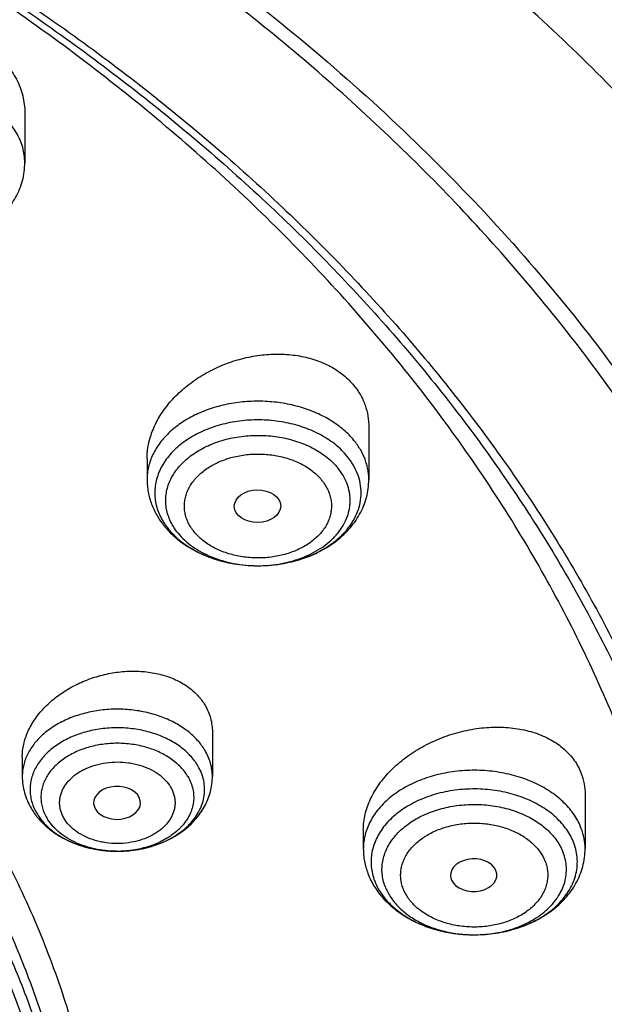
# Model space of a CAD drawing. Units: inches. Extents: x 7.7 to 14.2, y -3 to 21.5.
# Drawn here: x 12.2 to 12.6, y 16.7 to 17.4 of the extents above; entities that cross this region are included whole.
import ezdxf

# ---------------------------------------------------------------- set-up
doc = ezdxf.new("R2010")
doc.units = ezdxf.units.IN
doc.header["$LTSCALE"] = 1.21
doc.header["$MEASUREMENT"] = 0
doc.layers.get('0').update_dxf_attribs({"linetype": 'CONTINUOUS'})

msp = doc.modelspace()

# ---------------------------------------------------------------- linework, layer by layer
at = {"color": 7, "linetype": 'Continuous'}
for p, q in [((12.16176, 17.36051), (12.16176, 17.32359)), ((12.41828, 17.12629), (12.41828, 17.0872)), ((12.25293, 17.10273), (12.25293, 17.0872)), ((12.33505, 17.02297), (12.33546, 17.02297)), ((12.30163, 16.89888), (12.30163, 16.86585)), ((12.15989, 16.88033), (12.15989, 16.86585)), ((12.57954, 16.85237), (12.57954, 16.81192)), ((12.21362, 16.84302), (12.21439, 16.84137)), ((12.41419, 16.82609), (12.41419, 16.81192)), ((12.2301, 16.80998), (12.2309, 16.80998)), ((12.47975, 16.78899), (12.47998, 16.78843)), ((12.49716, 16.74769), (12.49743, 16.74769))]:
    msp.add_line(p, q, dxfattribs=at)
at = {"color": 9, "linetype": 'Continuous'}
msp.add_line((12.16833, 16.84296), (12.17062, 16.83839), dxfattribs=at)
for centre, radius, start, end in [((12.30909, 17.08293), 0.05178, 215.08908, 219.26249), ((12.33561, 17.1201), 0.09713, 269.67058, 269.91156), ((12.20166, 16.8569), 0.03613, 200.75713, 202.69629), ((12.23076, 16.89057), 0.08059, 269.53082, 270.09963), ((12.23076, 16.89044), 0.08046, 270.09903, 272.07536), ((12.49686, 16.8448), 0.09711, 270, 270.33245)]:
    msp.add_arc(centre, radius, start, end, dxfattribs=at)
at = {"color": 7, "linetype": 'Continuous'}
msp.add_arc((12.31584, 17.08902), 0.06087, 226.19515, 227.02896, dxfattribs=at)
msp.add_ellipse((12.33527, 17.06738), major_axis=(0.01729, 0.00021), ratio=0.703492, dxfattribs=at)
for centre, major_axis, ratio, start_param, end_param in [((12.23054, 16.8461), (0.01746, 0.00007), 0.705147, -2.753007, 3.38907), ((12.49649, 16.79216), (0.01732, 0.00012), 0.700967, -2.838895, 3.396053)]:
    msp.add_ellipse(centre, major_axis=major_axis, ratio=ratio, start_param=start_param, end_param=end_param, dxfattribs=at)
for points, knots in [([(13.08594, 16.69914), (13.08501, 16.7156), (13.08243, 16.74853), (13.07638, 16.79776), (13.06815, 16.8468), (13.05776, 16.8956), (13.04522, 16.94411), (13.03054, 16.99227), (13.01376, 17.04003), (12.99488, 17.08733), (12.97395, 17.13414), (12.94319, 17.19605), (12.89963, 17.272), (12.84997, 17.34501), (12.80656, 17.40187), (12.76027, 17.45819), (12.69781, 17.52647), (12.63024, 17.59102), (12.57295, 17.6407), (12.51296, 17.68951), (12.43403, 17.74784), (12.33395, 17.81302), (12.22843, 17.8735), (12.1179, 17.92906), (12.04172, 17.96243), (12.00293, 17.97827)], [0, 0, 0, 0, 0.02799, 0.056032, 0.084146, 0.112356, 0.140682, 0.169146, 0.197767, 0.226564, 0.255557, 0.284761, 0.343857, 0.403981, 0.434464, 0.465238, 0.527681, 0.591374, 0.623703, 0.656353, 0.722613, 0.790147, 0.858926, 0.928899, 1, 1, 1, 1]), ([(13.08594, 16.69914), (13.08504, 16.71509), (13.08254, 16.747), (13.07666, 16.79471), (13.06865, 16.84227), (13.05853, 16.88962), (13.04631, 16.93672), (13.032, 16.98353), (13.01561, 17.03), (12.99716, 17.07607), (12.97667, 17.12171), (12.95415, 17.16687), (12.92964, 17.21151), (12.89415, 17.27055), (12.84481, 17.34285), (12.78972, 17.41205), (12.74209, 17.46585), (12.69153, 17.51915), (12.62387, 17.58359), (12.53648, 17.65673), (12.44276, 17.72583), (12.34309, 17.79061), (12.23787, 17.85083), (12.12752, 17.90624), (12.05142, 17.93957), (12.01266, 17.9554)], [0, 0, 0, 0, 0.027512, 0.055085, 0.082746, 0.11052, 0.138433, 0.166509, 0.194771, 0.223241, 0.25194, 0.280887, 0.3101, 0.339595, 0.399479, 0.460649, 0.491745, 0.523187, 0.587122, 0.652487, 0.71928, 0.78748, 0.857043, 0.927909, 1, 1, 1, 1]), ([(9.31769, 17.22611), (9.33849, 17.25124), (9.38247, 17.30055), (9.45426, 17.37048), (9.53232, 17.43697), (9.61631, 17.49971), (9.70588, 17.55844), (9.80064, 17.61294), (9.90021, 17.66295), (10.00415, 17.70829), (10.11204, 17.74874), (10.2234, 17.78416), (10.33779, 17.81438), (10.4547, 17.83928), (10.57365, 17.85876), (10.69414, 17.87273), (10.81566, 17.88113), (10.93769, 17.88394), (11.05973, 17.88113), (11.18124, 17.87273), (11.30173, 17.85876), (11.42069, 17.83928), (11.5376, 17.81438), (11.65198, 17.78416), (11.76335, 17.74874), (11.87123, 17.70828), (11.97518, 17.66295), (12.07474, 17.61294), (12.16951, 17.55844), (12.25908, 17.49971), (12.34307, 17.43697), (12.42112, 17.37048), (12.49291, 17.30054), (12.53689, 17.25124), (12.55769, 17.22611)], [0, 0, 0, 0, 0.02715, 0.054931, 0.083355, 0.112424, 0.142128, 0.172448, 0.203355, 0.234815, 0.266782, 0.299208, 0.332037, 0.365208, 0.398658, 0.43232, 0.466124, 0.5, 0.533876, 0.56768, 0.601342, 0.634792, 0.667964, 0.700792, 0.733218, 0.765185, 0.796645, 0.827553, 0.857873, 0.887577, 0.916645, 0.94507, 0.97285, 1, 1, 1, 1]), ([(12.7999, 16.55874), (12.7999, 16.58029), (12.7984, 16.62346), (12.79165, 16.68801), (12.78044, 16.75225), (12.76477, 16.81602), (12.74469, 16.87916), (12.72026, 16.94152), (12.69153, 17.00295), (12.65857, 17.06331), (12.62147, 17.12243), (12.58031, 17.18019), (12.5352, 17.23645), (12.48624, 17.29106), (12.43356, 17.34391), (12.35788, 17.41242), (12.27581, 17.47624), (12.18824, 17.53514), (12.119, 17.57734), (12.04693, 17.61709), (11.97218, 17.65428), (11.89495, 17.68884), (11.81542, 17.72068), (11.73377, 17.74972), (11.62188, 17.78477), (11.50707, 17.81374), (11.39009, 17.83662), (11.27095, 17.85552), (11.12007, 17.87131), (10.93769, 17.87763), (10.75531, 17.87131), (10.60443, 17.85552), (10.4853, 17.83662), (10.36831, 17.81374), (10.25351, 17.78477), (10.14161, 17.74972), (10.05997, 17.72068), (9.98043, 17.68884), (9.9032, 17.65428), (9.82846, 17.61709), (9.75638, 17.57734), (9.68714, 17.53514), (9.59958, 17.47624), (9.5175, 17.41242), (9.44183, 17.34391), (9.38914, 17.29106), (9.34019, 17.23645), (9.29507, 17.18019), (9.25392, 17.12243), (9.21681, 17.06331), (9.18386, 17.00295), (9.15512, 16.94152), (9.13069, 16.87916), (9.11062, 16.81602), (9.09495, 16.75225), (9.08373, 16.68801), (9.07699, 16.62346), (9.07549, 16.58029), (9.07549, 16.55874)], [0, 0, 0, 0, 0.012854, 0.025739, 0.038685, 0.051721, 0.064876, 0.078176, 0.091643, 0.1053, 0.119165, 0.133254, 0.147581, 0.162154, 0.176982, 0.19207, 0.223018, 0.238884, 0.255003, 0.271366, 0.287964, 0.304786, 0.321819, 0.339049, 0.35646, 0.391749, 0.409595, 0.427549, 0.463687, 0.5, 0.536313, 0.572451, 0.590405, 0.608251, 0.64354, 0.660951, 0.678181, 0.695214, 0.712036, 0.728634, 0.744997, 0.761116, 0.776982, 0.80793, 0.823018, 0.837846, 0.852419, 0.866746, 0.880835, 0.8947, 0.908357, 0.921824, 0.935124, 0.948279, 0.961315, 0.974261, 0.987146, 1, 1, 1, 1]), ([(10.93769, 17.78793), (10.99202, 17.78793), (11.10048, 17.78439), (11.26188, 17.76846), (11.42051, 17.74206), (11.57501, 17.70542), (11.72406, 17.65885), (11.84338, 17.61181), (11.9349, 17.56953), (12.02239, 17.52487), (12.10598, 17.47573), (12.185, 17.42218), (12.25925, 17.36698), (12.3286, 17.3078), (12.39232, 17.24486), (12.43659, 17.19654), (12.47765, 17.14683), (12.5154, 17.09583), (12.54975, 17.04366), (12.58065, 16.99042), (12.60801, 16.93624), (12.63179, 16.88123), (12.65193, 16.8255), (12.66839, 16.76918), (12.68113, 16.71238), (12.68715, 16.67419), (12.68952, 16.65507)], [0, 0, 0, 0, 0.071981, 0.143653, 0.214712, 0.284869, 0.353852, 0.421421, 0.454614, 0.487379, 0.551534, 0.582909, 0.613797, 0.674077, 0.703487, 0.732413, 0.760867, 0.788865, 0.816428, 0.843583, 0.870362, 0.896799, 0.922935, 0.948815, 0.974486, 1, 1, 1, 1]), ([(11.09343, 17.78693), (11.14828, 17.7835), (11.23026, 17.77564), (11.33857, 17.7597), (11.44514, 17.7403), (11.54994, 17.7156), (11.65237, 17.68562), (11.75178, 17.65259), (11.84826, 17.61454), (11.9412, 17.5715), (12.03003, 17.52603), (12.11484, 17.47594), (12.19495, 17.42133), (12.27018, 17.36502), (12.34037, 17.3046), (12.40475, 17.24034), (12.44944, 17.19099), (12.49081, 17.1402), (12.52878, 17.0881), (12.56325, 17.0348), (12.59416, 16.9804), (12.62144, 16.92503), (12.64501, 16.86882), (12.66484, 16.81188), (12.68087, 16.75434), (12.69308, 16.69632), (12.70142, 16.63797), (12.70588, 16.57939), (12.70646, 16.52074), (12.70315, 16.46213), (12.69596, 16.40369), (12.6849, 16.34556), (12.67, 16.28787), (12.65129, 16.23074), (12.62882, 16.17429), (12.60264, 16.11866), (12.5728, 16.06396), (12.53937, 16.01032), (12.50243, 15.95785), (12.46206, 15.90667), (12.41835, 15.85688), (12.3714, 15.8086), (12.30406, 15.74587), (12.2311, 15.68714), (12.15329, 15.6326), (12.0707, 15.57989), (11.9836, 15.53181), (11.89268, 15.48842), (11.79783, 15.44759), (11.69963, 15.4118), (11.59871, 15.3811), (11.49497, 15.35352), (11.38908, 15.33127), (11.28162, 15.31436), (11.17268, 15.30095), (11.09034, 15.295), (11.03532, 15.29285)], [0, 0, 0, 0, 0.036454, 0.054578, 0.072607, 0.108296, 0.125928, 0.143395, 0.177766, 0.19465, 0.211315, 0.243944, 0.2599, 0.275608, 0.306264, 0.321221, 0.335932, 0.350405, 0.364648, 0.378673, 0.392493, 0.406125, 0.419589, 0.432904, 0.446094, 0.459184, 0.4722, 0.48517, 0.498121, 0.511082, 0.524082, 0.537147, 0.550305, 0.56358, 0.576997, 0.590578, 0.60434, 0.618303, 0.63248, 0.646883, 0.661523, 0.676407, 0.691539, 0.722548, 0.73843, 0.754558, 0.787517, 0.804337, 0.821368, 0.856006, 0.873591, 0.89133, 0.927197, 0.945294, 0.963474, 1, 1, 1, 1]), ([(12.40938, 15.91608), (12.42547, 15.93435), (12.44871, 15.96235), (12.47779, 16.00087), (12.50517, 16.03957), (12.53669, 16.08891), (12.57015, 16.14973), (12.599, 16.21173), (12.62315, 16.27473), (12.64252, 16.33857), (12.65706, 16.40305), (12.66673, 16.46799), (12.67149, 16.5332), (12.67134, 16.59851), (12.66627, 16.66372), (12.6563, 16.72863), (12.64147, 16.79308), (12.6218, 16.85687), (12.59736, 16.91982), (12.56823, 16.98175), (12.53449, 17.04248), (12.49623, 17.10186), (12.45356, 17.1597), (12.40662, 17.21584), (12.35552, 17.27014), (12.30043, 17.32243), (12.24148, 17.37257), (12.17886, 17.42043), (12.11273, 17.46585), (12.04329, 17.50873), (11.97073, 17.54893), (11.89525, 17.58635), (11.79036, 17.63268), (11.70894, 17.66248), (11.65363, 17.68021)], [0, 0, 0, 0, 0.031374, 0.046848, 0.062184, 0.092457, 0.122234, 0.151564, 0.1805, 0.209105, 0.237447, 0.265596, 0.293631, 0.321628, 0.349667, 0.377827, 0.406182, 0.434806, 0.463765, 0.493121, 0.522927, 0.553231, 0.584072, 0.615481, 0.647482, 0.68009, 0.713312, 0.747151, 0.7816, 0.816646, 0.852272, 0.888453, 0.92516, 1, 1, 1, 1]), ([(12.13755, 17.40584), (12.13945, 17.4045), (12.14307, 17.40163), (12.14794, 17.39679), (12.15214, 17.39151), (12.15562, 17.38584), (12.15836, 17.37983), (12.16032, 17.37356), (12.1615, 17.36709), (12.16176, 17.36271), (12.16176, 17.36051)], [0, 0, 0, 0, 0.130709, 0.25879, 0.384606, 0.508685, 0.631611, 0.754035, 0.876618, 1, 1, 1, 1]), ([(10.93769, 17.40488), (10.99325, 17.40488), (11.07652, 17.40107), (11.18648, 17.38835), (11.26779, 17.37508), (11.34771, 17.35811), (11.42591, 17.33751), (11.50206, 17.31338), (11.57584, 17.2858), (11.64694, 17.2549), (11.71507, 17.2208), (11.77994, 17.18365), (11.84127, 17.1436), (11.88948, 17.10775), (11.92601, 17.07777), (11.96075, 17.0473), (12.00155, 17.00778), (12.04633, 16.9579), (12.08644, 16.90607), (12.12172, 16.85248), (12.15202, 16.79738), (12.17721, 16.74098), (12.19716, 16.68353), (12.2118, 16.62528), (12.22105, 16.56646), (12.22489, 16.50733), (12.22327, 16.44816), (12.21623, 16.38918), (12.20378, 16.33067), (12.18599, 16.27286), (12.16292, 16.216), (12.1347, 16.16034), (12.10143, 16.10611), (12.07627, 16.07144), (12.06293, 16.05442)], [0, 0, 0, 0, 0.075241, 0.112675, 0.149874, 0.186765, 0.223277, 0.259343, 0.294903, 0.3299, 0.364287, 0.398023, 0.431076, 0.463426, 0.479335, 0.495066, 0.525987, 0.556208, 0.585756, 0.614669, 0.643003, 0.670824, 0.698213, 0.72526, 0.752065, 0.778737, 0.805386, 0.832123, 0.859059, 0.886297, 0.913931, 0.942047, 0.970717, 1, 1, 1, 1]), ([(10.93769, 15.57137), (10.97896, 15.57137), (11.06131, 15.57422), (11.18374, 15.58704), (11.30382, 15.60825), (11.4204, 15.63767), (11.51423, 15.66897), (11.5865, 15.6979), (11.65581, 15.72891), (11.72226, 15.76366), (11.78529, 15.80207), (11.83018, 15.83227), (11.87292, 15.86399), (11.91341, 15.89715), (11.95156, 15.93168), (11.98727, 15.9675), (12.02045, 16.00452), (12.05103, 16.04265), (12.07892, 16.0818), (12.10407, 16.12187), (12.12641, 16.16278), (12.14588, 16.20441), (12.16244, 16.24668), (12.17605, 16.28948), (12.18667, 16.3327), (12.19427, 16.37624), (12.19884, 16.41999), (12.20037, 16.46386), (12.19884, 16.50772), (12.19427, 16.55147), (12.18667, 16.59502), (12.17605, 16.63824), (12.16244, 16.68103), (12.14588, 16.7233), (12.12641, 16.76494), (12.10407, 16.80584), (12.07892, 16.84591), (12.05103, 16.88506), (12.02045, 16.92319), (11.98727, 16.96021), (11.95156, 16.99603), (11.91341, 17.03056), (11.87292, 17.06373), (11.83018, 17.09545), (11.78529, 17.12564), (11.72226, 17.16406), (11.65581, 17.1988), (11.5865, 17.22981), (11.51423, 17.25874), (11.4204, 17.29004), (11.30382, 17.31946), (11.18374, 17.34068), (11.06131, 17.35349), (10.97896, 17.35634), (10.93769, 17.35634)], [0, 0, 0, 0, 0.036314, 0.072453, 0.108248, 0.143537, 0.178172, 0.195206, 0.212029, 0.244983, 0.261102, 0.276969, 0.292578, 0.307926, 0.323014, 0.337842, 0.352416, 0.366743, 0.380832, 0.394698, 0.408355, 0.421823, 0.435122, 0.448278, 0.461314, 0.474261, 0.487146, 0.5, 0.512854, 0.525739, 0.538686, 0.551722, 0.564878, 0.578177, 0.591645, 0.605302, 0.619168, 0.633257, 0.647584, 0.662158, 0.676986, 0.692074, 0.707422, 0.723031, 0.738898, 0.755017, 0.787971, 0.804794, 0.821828, 0.856463, 0.891752, 0.927547, 0.963686, 1, 1, 1, 1]), ([(12.07888, 17.25936), (12.08413, 17.25935), (12.09199, 17.2599), (12.10225, 17.26178), (12.11215, 17.26438), (12.1216, 17.26806), (12.13033, 17.27284), (12.13639, 17.27689), (12.14195, 17.28142), (12.14695, 17.28641), (12.15133, 17.29184), (12.15503, 17.29765), (12.15799, 17.3038), (12.16015, 17.31023), (12.16147, 17.31686), (12.16176, 17.32135), (12.16176, 17.32359)], [0, 0, 0, 0, 0.135482, 0.202696, 0.269249, 0.39963, 0.46336, 0.526029, 0.587666, 0.648348, 0.708192, 0.767341, 0.82595, 0.884172, 0.942144, 1, 1, 1, 1]), ([(12.55769, 17.22611), (12.57634, 17.20358), (12.6118, 17.15772), (12.65958, 17.08606), (12.70124, 17.0125), (12.73663, 16.9373), (12.76562, 16.86072), (12.7881, 16.78303), (12.80399, 16.70454), (12.81015, 16.65172), (12.81211, 16.62532)], [0, 0, 0, 0, 0.132369, 0.262123, 0.38946, 0.514628, 0.637918, 0.75966, 0.880223, 1, 1, 1, 1]), ([(12.25293, 17.10273), (12.25293, 17.10454), (12.25312, 17.10819), (12.25397, 17.11364), (12.25536, 17.11909), (12.25797, 17.12637), (12.2616, 17.13342), (12.26612, 17.1401), (12.27134, 17.14667), (12.27894, 17.15433), (12.28762, 17.161), (12.29517, 17.16574), (12.30314, 17.17007), (12.31364, 17.17458), (12.32463, 17.17779), (12.33358, 17.17952), (12.34251, 17.18068), (12.35359, 17.18106), (12.36449, 17.17996), (12.37282, 17.17817), (12.38068, 17.17584), (12.38809, 17.17265), (12.39482, 17.1686), (12.39941, 17.16522), (12.40357, 17.16149), (12.40605, 17.15876), (12.40721, 17.15734)], [0, 0, 0, 0, 0.027033, 0.054509, 0.082506, 0.111081, 0.170049, 0.200514, 0.231602, 0.295483, 0.361368, 0.394921, 0.428772, 0.497011, 0.565436, 0.599515, 0.633377, 0.700078, 0.764952, 0.796566, 0.827556, 0.887507, 0.916519, 0.944899, 0.972706, 1, 1, 1, 1]), ([(12.40721, 17.15734), (12.40899, 17.15516), (12.41219, 17.15051), (12.41571, 17.14284), (12.41782, 17.13469), (12.41828, 17.12909), (12.41828, 17.12629)], [0, 0, 0, 0, 0.252273, 0.501027, 0.74927, 1, 1, 1, 1]), ([(12.33546, 17.02297), (12.34213, 17.02296), (12.35211, 17.02386), (12.36489, 17.0269), (12.37393, 17.03003), (12.38232, 17.03396), (12.38992, 17.03863), (12.39661, 17.04397), (12.40225, 17.0499), (12.40676, 17.05631), (12.41006, 17.06309), (12.41206, 17.07014), (12.41274, 17.07733), (12.41207, 17.08451), (12.41008, 17.09156), (12.40679, 17.09835), (12.40386, 17.10254), (12.40221, 17.10455)], [0, 0, 0, 0, 0.149842, 0.223282, 0.294919, 0.364279, 0.431005, 0.494888, 0.555898, 0.61421, 0.670221, 0.724545, 0.777973, 0.831397, 0.885712, 0.941707, 1, 1, 1, 1]), ([(12.25293, 17.0872), (12.25293, 17.08564), (12.25307, 17.08253), (12.25371, 17.07789), (12.25476, 17.07332), (12.25671, 17.06735), (12.26014, 17.06017), (12.26379, 17.05495), (12.26581, 17.05248)], [0, 0, 0, 0, 0.123688, 0.247454, 0.371499, 0.495921, 0.746269, 1, 1, 1, 1]), ([(12.33546, 17.02297), (12.3407, 17.02296), (12.34856, 17.02352), (12.35881, 17.0254), (12.36871, 17.028), (12.37815, 17.03169), (12.38688, 17.03646), (12.39293, 17.04051), (12.39848, 17.04505), (12.40348, 17.05004), (12.40786, 17.05546), (12.41155, 17.06127), (12.41451, 17.06742), (12.41667, 17.07385), (12.41799, 17.08047), (12.41828, 17.08496), (12.41828, 17.0872)], [0, 0, 0, 0, 0.135486, 0.202699, 0.26925, 0.399627, 0.463355, 0.526022, 0.587658, 0.64834, 0.708184, 0.767334, 0.825944, 0.884168, 0.942142, 1, 1, 1, 1]), ([(12.26581, 17.05248), (12.26639, 17.05176), (12.26883, 17.04891), (12.2715, 17.04627), (12.27362, 17.04441)], [0, 0, 0, 0, 0.247916, 1, 1, 1, 1]), ([(12.269, 17.05016), (12.26936, 17.04972), (12.27085, 17.04796), (12.27245, 17.04629), (12.2737, 17.04508)], [0, 0, 0, 0, 0.246296, 1, 1, 1, 1]), ([(12.27362, 17.04441), (12.27559, 17.04269), (12.27976, 17.03942), (12.28654, 17.03515), (12.29382, 17.03148), (12.30417, 17.0274), (12.31794, 17.02396), (12.32932, 17.023), (12.33505, 17.02297)], [0, 0, 0, 0, 0.118312, 0.238811, 0.361524, 0.486344, 0.741033, 1, 1, 1, 1]), ([(12.27435, 17.04447), (12.27802, 17.04105), (12.28431, 17.03649), (12.29356, 17.03167), (12.30119, 17.02859), (12.30925, 17.02614), (12.32051, 17.02374), (12.32922, 17.023), (12.33505, 17.02297)], [0, 0, 0, 0, 0.229235, 0.350433, 0.475413, 0.603609, 0.734336, 1, 1, 1, 1]), ([(12.15989, 16.88033), (12.15989, 16.8819), (12.16008, 16.88507), (12.16088, 16.88981), (12.1622, 16.89454), (12.16466, 16.90086), (12.16902, 16.90855), (12.17595, 16.91704), (12.18444, 16.92472), (12.19423, 16.93136), (12.20506, 16.93679), (12.21662, 16.94088), (12.22859, 16.94351), (12.24066, 16.94459), (12.25248, 16.94408), (12.26372, 16.94198), (12.27404, 16.93833), (12.28173, 16.934), (12.28706, 16.92985), (12.2906, 16.92647), (12.29369, 16.92281), (12.29544, 16.92018), (12.29623, 16.91883)], [0, 0, 0, 0, 0.026629, 0.053744, 0.08145, 0.109825, 0.16871, 0.230594, 0.295262, 0.362238, 0.430857, 0.500334, 0.569822, 0.63846, 0.705439, 0.770065, 0.831838, 0.890547, 0.918821, 0.946425, 0.973451, 1, 1, 1, 1]), ([(12.29623, 16.91883), (12.29711, 16.91732), (12.29868, 16.9142), (12.30038, 16.90925), (12.3014, 16.90412), (12.30163, 16.90063), (12.30163, 16.89888)], [0, 0, 0, 0, 0.250688, 0.499645, 0.748754, 1, 1, 1, 1]), ([(12.41419, 16.82609), (12.41419, 16.828), (12.41442, 16.83184), (12.41546, 16.8376), (12.41716, 16.84336), (12.42035, 16.85108), (12.42477, 16.8585), (12.43021, 16.86544), (12.4365, 16.87227), (12.44556, 16.88009), (12.45788, 16.88805), (12.47139, 16.89447), (12.48568, 16.89918), (12.50034, 16.90202), (12.51494, 16.90291), (12.52902, 16.90179), (12.54013, 16.89915), (12.54832, 16.89602), (12.55397, 16.89324), (12.55917, 16.89), (12.56387, 16.88633), (12.56802, 16.88226), (12.57159, 16.87783), (12.57454, 16.87306), (12.57607, 16.86968), (12.57672, 16.86796)], [0, 0, 0, 0, 0.02668, 0.053979, 0.08201, 0.11085, 0.171031, 0.202429, 0.234628, 0.301118, 0.369862, 0.439994, 0.510556, 0.58056, 0.649054, 0.715183, 0.778279, 0.808588, 0.838033, 0.866631, 0.894437, 0.92154, 0.94806, 0.974156, 1, 1, 1, 1]), ([(12.2309, 16.80998), (12.23619, 16.80999), (12.24409, 16.81068), (12.25427, 16.81296), (12.26152, 16.81531), (12.2683, 16.81826), (12.27454, 16.82178), (12.27924, 16.82518), (12.28262, 16.82814), (12.28568, 16.83117), (12.28901, 16.8352), (12.29218, 16.84041), (12.29443, 16.84586), (12.29571, 16.85148), (12.296, 16.85717), (12.29531, 16.86284), (12.29363, 16.86841), (12.2919, 16.87192), (12.2909, 16.87363)], [0, 0, 0, 0, 0.149306, 0.222638, 0.294368, 0.364068, 0.431397, 0.496127, 0.527499, 0.558201, 0.617623, 0.674673, 0.729776, 0.783529, 0.836657, 0.889946, 0.944168, 1, 1, 1, 1]), ([(12.15989, 16.86585), (12.15989, 16.86378), (12.16018, 16.85963), (12.16145, 16.85351), (12.16354, 16.8476), (12.16543, 16.84386), (12.16649, 16.84205)], [0, 0, 0, 0, 0.248891, 0.4982, 0.748385, 1, 1, 1, 1]), ([(12.2309, 16.80998), (12.23537, 16.80999), (12.24426, 16.81064), (12.25718, 16.81356), (12.26923, 16.81835), (12.27829, 16.82389), (12.28466, 16.82917), (12.28894, 16.8335), (12.29268, 16.83821), (12.29585, 16.84327), (12.29839, 16.84863), (12.30024, 16.85423), (12.30137, 16.85999), (12.30163, 16.8639), (12.30163, 16.86585)], [0, 0, 0, 0, 0.1343, 0.266894, 0.396466, 0.52236, 0.584013, 0.644857, 0.705013, 0.764612, 0.82379, 0.882678, 0.941379, 1, 1, 1, 1]), ([(12.57672, 16.86796), (12.57766, 16.8655), (12.57908, 16.86035), (12.57954, 16.85503), (12.57954, 16.85237)], [0, 0, 0, 0, 0.496893, 1, 1, 1, 1]), ([(12.16649, 16.84205), (12.16796, 16.83955), (12.17136, 16.83474), (12.17757, 16.82837), (12.18477, 16.82287), (12.1928, 16.81829), (12.20152, 16.81466), (12.21387, 16.81112), (12.22361, 16.81003), (12.2301, 16.80998)], [0, 0, 0, 0, 0.117247, 0.236369, 0.357845, 0.481958, 0.608705, 0.73778, 1, 1, 1, 1]), ([(12.17061, 16.8384), (12.17094, 16.83784), (12.17231, 16.83563), (12.17389, 16.83354), (12.17517, 16.83206)], [0, 0, 0, 0, 0.245258, 1, 1, 1, 1]), ([(12.17517, 16.83206), (12.17663, 16.83036), (12.17987, 16.8271), (12.18544, 16.8228), (12.19172, 16.81902), (12.19862, 16.81584), (12.20603, 16.8133), (12.21649, 16.8108), (12.22464, 16.81002), (12.2301, 16.80998)], [0, 0, 0, 0, 0.110314, 0.225633, 0.345861, 0.470623, 0.599308, 0.731118, 1, 1, 1, 1]), ([(12.41419, 16.81192), (12.41419, 16.81034), (12.41433, 16.8072), (12.41498, 16.80251), (12.41606, 16.7979), (12.41705, 16.79489), (12.41761, 16.79341)], [0, 0, 0, 0, 0.249376, 0.49897, 0.74908, 1, 1, 1, 1]), ([(12.49743, 16.74769), (12.50324, 16.74772), (12.51194, 16.74846), (12.52318, 16.75085), (12.53123, 16.75329), (12.53885, 16.75636), (12.5481, 16.76116), (12.55631, 16.76711), (12.56301, 16.7741), (12.56709, 16.77961), (12.57026, 16.78543), (12.57247, 16.79147), (12.57369, 16.79766), (12.5739, 16.80392), (12.57309, 16.81014), (12.5719, 16.81418), (12.57115, 16.81615)], [0, 0, 0, 0, 0.148341, 0.221339, 0.292929, 0.362729, 0.430422, 0.55848, 0.618897, 0.676967, 0.732961, 0.787296, 0.840514, 0.893254, 0.946197, 1, 1, 1, 1]), ([(12.49743, 16.74769), (12.50264, 16.74772), (12.51045, 16.74832), (12.52063, 16.75024), (12.53044, 16.75288), (12.53981, 16.75659), (12.54845, 16.76137), (12.55445, 16.76543), (12.55995, 16.76995), (12.56489, 16.77493), (12.56923, 16.78033), (12.57288, 16.78612), (12.57581, 16.79225), (12.57795, 16.79864), (12.57925, 16.80523), (12.57954, 16.80969), (12.57954, 16.81192)], [0, 0, 0, 0, 0.135513, 0.202715, 0.269246, 0.399569, 0.463271, 0.525919, 0.587542, 0.648219, 0.70807, 0.767234, 0.825864, 0.884112, 0.942113, 1, 1, 1, 1]), ([(12.41761, 16.79341), (12.41827, 16.79166), (12.41978, 16.78822), (12.42256, 16.7833), (12.42582, 16.77862), (12.4308, 16.77271), (12.43811, 16.76607), (12.4482, 16.75945), (12.45943, 16.75422), (12.47152, 16.75044), (12.48419, 16.74817), (12.49282, 16.74768), (12.49716, 16.74769)], [0, 0, 0, 0, 0.057617, 0.115616, 0.174122, 0.233222, 0.353478, 0.477033, 0.604009, 0.734061, 0.86642, 1, 1, 1, 1]), ([(12.42257, 16.788), (12.42281, 16.78738), (12.42382, 16.78489), (12.42506, 16.7825), (12.4261, 16.78077)], [0, 0, 0, 0, 0.246471, 1, 1, 1, 1]), ([(12.4261, 16.78077), (12.4276, 16.77827), (12.43117, 16.77342), (12.43779, 16.76694), (12.44566, 16.76123), (12.4546, 16.7564), (12.46444, 16.75254), (12.47496, 16.74974), (12.48594, 16.74804), (12.49341, 16.74768), (12.49716, 16.74769)], [0, 0, 0, 0, 0.107216, 0.220048, 0.338773, 0.463169, 0.592585, 0.726041, 0.862309, 1, 1, 1, 1])]:
    msp.add_open_spline(points, degree=3, knots=knots, dxfattribs=at)
at = {"color": 9, "linetype": 'Continuous'}
for points, knots in [([(12.69139, 15.8453), (12.70782, 15.86542), (12.73154, 15.89616), (12.76122, 15.93828), (12.78921, 15.98056), (12.82146, 16.03431), (12.85578, 16.10035), (12.88547, 16.1675), (12.91047, 16.23562), (12.93071, 16.30452), (12.94614, 16.37406), (12.95671, 16.44405), (12.96242, 16.51432), (12.96324, 16.58472), (12.95916, 16.65505), (12.9502, 16.72515), (12.93639, 16.79486), (12.91775, 16.86399), (12.89433, 16.93239), (12.8662, 16.99988), (12.83341, 17.06631), (12.79606, 17.13151), (12.75423, 17.19533), (12.70803, 17.25761), (12.65757, 17.3182), (12.60296, 17.37697), (12.54435, 17.43376), (12.48188, 17.48845), (12.39291, 17.55896), (12.29746, 17.62407), (12.19648, 17.6836), (12.08995, 17.74039), (12.00684, 17.77818), (11.95019, 17.8013)], [0, 0, 0, 0, 0.031433, 0.046957, 0.062356, 0.092791, 0.12278, 0.152367, 0.181599, 0.210531, 0.239222, 0.267734, 0.296134, 0.324488, 0.352865, 0.381333, 0.409957, 0.438802, 0.467928, 0.497391, 0.527241, 0.557523, 0.588277, 0.619536, 0.651326, 0.683667, 0.716575, 0.750056, 0.784114, 0.853922, 0.889668, 0.925948, 1, 1, 1, 1]), ([(12.20317, 16.40419), (12.20508, 16.41962), (12.20779, 16.45059), (12.20844, 16.49722), (12.20567, 16.54381), (12.19949, 16.59023), (12.18991, 16.63636), (12.17696, 16.68207), (12.16068, 16.72724), (12.14111, 16.77175), (12.11831, 16.81547), (12.09234, 16.85829), (12.06326, 16.9001), (12.03117, 16.94078), (11.99615, 16.98022), (11.94521, 17.03148), (11.88915, 17.07935), (11.82872, 17.12359), (11.76404, 17.16629), (11.69531, 17.20496), (11.62322, 17.23951), (11.54766, 17.27181), (11.46919, 17.29966), (11.38842, 17.32304), (11.30529, 17.34361), (11.22042, 17.35947), (11.13436, 17.37062), (11.04726, 17.37864), (10.98153, 17.38105), (10.93769, 17.38105)], [0, 0, 0, 0, 0.025992, 0.051936, 0.077902, 0.103959, 0.130173, 0.156611, 0.183332, 0.210391, 0.23784, 0.265722, 0.294074, 0.322928, 0.352306, 0.382225, 0.443706, 0.475289, 0.50742, 0.573249, 0.606924, 0.641066, 0.710612, 0.745959, 0.781632, 0.853771, 0.890161, 0.926696, 1, 1, 1, 1]), ([(12.20145, 16.39037), (12.20336, 16.40578), (12.20607, 16.43671), (12.20672, 16.48327), (12.20395, 16.5298), (12.19778, 16.57616), (12.18821, 16.62223), (12.17528, 16.66788), (12.15902, 16.71299), (12.13948, 16.75743), (12.11671, 16.80109), (12.09077, 16.84386), (12.06174, 16.88561), (12.02969, 16.92623), (11.99471, 16.96562), (11.94384, 17.01681), (11.88786, 17.06461), (11.82751, 17.1088), (11.76292, 17.15144), (11.69429, 17.19005), (11.62229, 17.22455), (11.54683, 17.25682), (11.46847, 17.28463), (11.38781, 17.30797), (11.30479, 17.32851), (11.22003, 17.34436), (11.13409, 17.35549), (11.04711, 17.3635), (10.98147, 17.3659), (10.93769, 17.3659)], [0, 0, 0, 0, 0.025992, 0.051936, 0.077902, 0.103959, 0.130173, 0.156611, 0.183332, 0.210391, 0.23784, 0.265722, 0.294074, 0.322928, 0.352306, 0.382225, 0.443706, 0.475289, 0.50742, 0.573249, 0.606924, 0.641066, 0.710612, 0.745959, 0.781632, 0.853771, 0.890161, 0.926696, 1, 1, 1, 1]), ([(12.16176, 17.32359), (12.16176, 17.3255), (12.16149, 17.32936), (12.16029, 17.33506), (12.1583, 17.34066), (12.15554, 17.34608), (12.15205, 17.35128), (12.14637, 17.35795), (12.14124, 17.36231), (12.13755, 17.36493)], [0, 0, 0, 0, 0.115428, 0.231951, 0.350594, 0.47225, 0.597636, 0.727262, 1, 1, 1, 1]), ([(12.40721, 17.11643), (12.40489, 17.11927), (12.39955, 17.12466), (12.3901, 17.13151), (12.37921, 17.13717), (12.36719, 17.14151), (12.35434, 17.1444), (12.341, 17.14579), (12.32752, 17.14564), (12.31425, 17.14394), (12.30154, 17.14075), (12.28972, 17.13614), (12.2791, 17.13023), (12.26996, 17.12317), (12.26369, 17.11636), (12.2597, 17.11053), (12.25725, 17.10606), (12.25533, 17.10146), (12.25395, 17.09676), (12.25312, 17.092), (12.25293, 17.08879), (12.25293, 17.0872)], [0, 0, 0, 0, 0.057471, 0.118308, 0.182373, 0.249221, 0.318186, 0.388441, 0.459073, 0.529141, 0.597744, 0.664083, 0.727529, 0.787695, 0.844505, 0.871761, 0.898325, 0.924298, 0.949803, 0.974984, 1, 1, 1, 1]), ([(12.40221, 17.10455), (12.39967, 17.10767), (12.39523, 17.112), (12.38851, 17.11695), (12.38092, 17.12155), (12.37036, 17.12624), (12.35662, 17.13002), (12.34212, 17.13188), (12.32739, 17.13176), (12.31296, 17.12967), (12.30148, 17.12632), (12.29293, 17.1227), (12.28512, 17.11863), (12.27804, 17.11373), (12.27199, 17.10807), (12.26811, 17.1036), (12.26485, 17.09889), (12.26225, 17.09397), (12.26033, 17.0889), (12.2591, 17.08371), (12.25859, 17.07846), (12.2588, 17.0732), (12.25973, 17.06798), (12.26136, 17.06285), (12.26368, 17.05786), (12.26564, 17.0547), (12.26672, 17.05317)], [0, 0, 0, 0, 0.059287, 0.090492, 0.122695, 0.189778, 0.25982, 0.331728, 0.404226, 0.475981, 0.545731, 0.579537, 0.612467, 0.675347, 0.705296, 0.734246, 0.76226, 0.789444, 0.815945, 0.841949, 0.867671, 0.893343, 0.919201, 0.945469, 0.972345, 1, 1, 1, 1]), ([(12.27606, 17.04728), (12.27496, 17.04863), (12.27292, 17.05142), (12.27042, 17.05587), (12.26855, 17.06048), (12.26733, 17.0652), (12.26678, 17.06999), (12.26689, 17.07479), (12.26767, 17.07956), (12.26911, 17.08425), (12.27119, 17.08881), (12.27389, 17.0932), (12.27719, 17.09737), (12.28104, 17.1013), (12.28542, 17.10494), (12.29199, 17.10942), (12.3013, 17.11408), (12.31357, 17.11797), (12.32666, 17.12011), (12.34009, 17.12041), (12.35335, 17.11888), (12.36595, 17.11556), (12.37564, 17.11135), (12.38261, 17.10718), (12.38877, 17.1027), (12.39283, 17.09875), (12.39515, 17.0959)], [0, 0, 0, 0, 0.028264, 0.055658, 0.082318, 0.108437, 0.134233, 0.159946, 0.185823, 0.2121, 0.238985, 0.266654, 0.295237, 0.324819, 0.35544, 0.387099, 0.453283, 0.522752, 0.59444, 0.667052, 0.739199, 0.80954, 0.876918, 0.90925, 0.940564, 1, 1, 1, 1]), ([(12.41828, 17.0872), (12.41828, 17.08847), (12.41817, 17.09103), (12.41763, 17.09485), (12.41675, 17.09863), (12.41509, 17.10365), (12.41213, 17.10978), (12.40897, 17.11427), (12.40721, 17.11643)], [0, 0, 0, 0, 0.120121, 0.240754, 0.362396, 0.485509, 0.737586, 1, 1, 1, 1]), ([(12.28812, 17.04812), (12.28723, 17.0492), (12.2856, 17.05142), (12.28361, 17.05498), (12.28213, 17.05865), (12.28116, 17.06242), (12.28072, 17.06623), (12.2808, 17.07006), (12.28142, 17.07387), (12.28257, 17.07761), (12.28423, 17.08124), (12.28638, 17.08475), (12.28901, 17.08808), (12.29209, 17.09121), (12.29558, 17.09411), (12.29946, 17.09675), (12.30368, 17.09911), (12.30978, 17.10189), (12.31633, 17.10397), (12.32316, 17.10534), (12.33023, 17.10625), (12.33741, 17.10641), (12.34453, 17.10583), (12.34979, 17.10503), (12.35491, 17.10387), (12.35985, 17.10236), (12.36455, 17.10052), (12.37037, 17.09768), (12.37566, 17.09423), (12.38021, 17.0902), (12.38219, 17.08802), (12.3831, 17.0869)], [0, 0, 0, 0, 0.028275, 0.05566, 0.082305, 0.108412, 0.1342, 0.159906, 0.185775, 0.212044, 0.238923, 0.266585, 0.29516, 0.324735, 0.355348, 0.386997, 0.419647, 0.453223, 0.522672, 0.558331, 0.594388, 0.666979, 0.70321, 0.739152, 0.774641, 0.809519, 0.843655, 0.876935, 0.94052, 0.970792, 1, 1, 1, 1]), ([(12.33546, 17.02297), (12.34142, 17.02296), (12.35034, 17.02376), (12.36178, 17.02648), (12.36986, 17.02927), (12.37736, 17.03279), (12.38416, 17.03697), (12.3892, 17.04099), (12.39274, 17.04448), (12.39589, 17.04805), (12.39922, 17.05277), (12.40169, 17.05787), (12.40308, 17.06204), (12.40382, 17.06519), (12.40426, 17.06837), (12.40441, 17.07156), (12.40427, 17.07476), (12.40368, 17.07901), (12.40218, 17.08429), (12.39925, 17.09036), (12.39662, 17.0941), (12.39515, 17.0959)], [0, 0, 0, 0, 0.149809, 0.223236, 0.294859, 0.364206, 0.43092, 0.494792, 0.525663, 0.555828, 0.614129, 0.670128, 0.697476, 0.724495, 0.751288, 0.777967, 0.804646, 0.831437, 0.885738, 0.941721, 1, 1, 1, 1]), ([(12.3831, 17.0869), (12.38399, 17.08582), (12.38561, 17.0836), (12.3876, 17.08005), (12.38909, 17.07637), (12.39006, 17.07261), (12.3905, 17.06879), (12.39041, 17.06496), (12.38979, 17.06116), (12.38865, 17.05742), (12.38699, 17.05378), (12.38483, 17.05028), (12.3822, 17.04695), (12.37913, 17.04382), (12.37563, 17.04092), (12.37176, 17.03827), (12.36754, 17.03591), (12.36144, 17.03314), (12.35488, 17.03106), (12.34805, 17.02969), (12.34098, 17.02878), (12.33381, 17.02861), (12.32668, 17.02919), (12.32142, 17.02999), (12.3163, 17.03115), (12.31137, 17.03266), (12.30666, 17.03451), (12.30085, 17.03734), (12.29556, 17.04079), (12.29101, 17.04483), (12.28902, 17.047), (12.28812, 17.04812)], [0, 0, 0, 0, 0.028275, 0.05566, 0.082305, 0.108412, 0.1342, 0.159906, 0.185775, 0.212044, 0.238923, 0.266585, 0.29516, 0.324735, 0.355348, 0.386997, 0.419647, 0.453223, 0.522672, 0.558331, 0.594388, 0.666979, 0.70321, 0.739152, 0.774641, 0.809519, 0.843655, 0.876935, 0.94052, 0.970792, 1, 1, 1, 1]), ([(12.27606, 17.04728), (12.27758, 17.04542), (12.28099, 17.04183), (12.28689, 17.03709), (12.2936, 17.03293), (12.30101, 17.02941), (12.309, 17.02661), (12.32031, 17.02386), (12.32914, 17.02301), (12.33505, 17.02297)], [0, 0, 0, 0, 0.109795, 0.224718, 0.34472, 0.469442, 0.598259, 0.730343, 1, 1, 1, 1]), ([(12.29623, 16.88503), (12.29464, 16.88775), (12.29073, 16.89302), (12.28328, 16.89986), (12.27433, 16.90569), (12.26411, 16.91034), (12.25294, 16.9137), (12.24113, 16.91567), (12.22903, 16.91619), (12.21697, 16.91525), (12.20531, 16.91288), (12.19438, 16.90914), (12.1845, 16.90413), (12.17595, 16.898), (12.17005, 16.89199), (12.16629, 16.8868), (12.16398, 16.88281), (12.16216, 16.87868), (12.16086, 16.87446), (12.16007, 16.87017), (12.15989, 16.86729), (12.15989, 16.86585)], [0, 0, 0, 0, 0.055322, 0.114062, 0.176352, 0.241918, 0.310165, 0.380271, 0.451266, 0.52211, 0.59178, 0.659336, 0.724014, 0.785303, 0.843034, 0.870663, 0.897538, 0.923764, 0.949476, 0.97483, 1, 1, 1, 1]), ([(12.29091, 16.87363), (12.29011, 16.87498), (12.28834, 16.87764), (12.28521, 16.88137), (12.2816, 16.88487), (12.27611, 16.88927), (12.2682, 16.894), (12.25757, 16.89825), (12.24602, 16.90104), (12.23394, 16.90226), (12.22176, 16.90187), (12.20989, 16.8999), (12.19873, 16.8964), (12.18867, 16.89148), (12.18138, 16.88626), (12.17646, 16.88153), (12.17331, 16.8778), (12.17066, 16.87389), (12.16855, 16.8698), (12.16699, 16.8656), (12.16599, 16.8613), (12.16558, 16.85696), (12.16574, 16.8526), (12.16649, 16.84828), (12.16736, 16.84548), (12.16788, 16.8441)], [0, 0, 0, 0, 0.027775, 0.056456, 0.086098, 0.116734, 0.180864, 0.24848, 0.318755, 0.390598, 0.462773, 0.534014, 0.60314, 0.66917, 0.731451, 0.761137, 0.789855, 0.81767, 0.844688, 0.871052, 0.896939, 0.922556, 0.948124, 0.973867, 1, 1, 1, 1]), ([(12.28337, 16.86565), (12.28265, 16.86689), (12.28102, 16.86932), (12.27813, 16.87271), (12.27479, 16.87588), (12.26969, 16.87985), (12.26235, 16.88406), (12.2525, 16.88774), (12.24184, 16.89), (12.23076, 16.89077), (12.21968, 16.89), (12.20902, 16.88774), (12.19917, 16.88406), (12.19183, 16.87985), (12.18673, 16.87588), (12.18339, 16.87271), (12.1805, 16.86932), (12.1781, 16.86574), (12.1762, 16.862), (12.17483, 16.85815), (12.174, 16.85422), (12.17372, 16.85025), (12.174, 16.84627), (12.17483, 16.84234), (12.1762, 16.83849), (12.17745, 16.83603), (12.17815, 16.83484)], [0, 0, 0, 0, 0.027958, 0.05687, 0.086794, 0.117763, 0.182675, 0.251151, 0.322234, 0.394689, 0.467143, 0.538226, 0.606702, 0.671614, 0.702583, 0.732508, 0.761416, 0.789377, 0.816506, 0.842964, 0.868948, 0.894689, 0.920429, 0.946412, 0.972874, 1, 1, 1, 1]), ([(12.30163, 16.86585), (12.30163, 16.86749), (12.3014, 16.8708), (12.30036, 16.87569), (12.29866, 16.88048), (12.29711, 16.88354), (12.29623, 16.88503)], [0, 0, 0, 0, 0.244423, 0.491152, 0.742413, 1, 1, 1, 1]), ([(12.19101, 16.83453), (12.19047, 16.83543), (12.18953, 16.83728), (12.18849, 16.84019), (12.18787, 16.84317), (12.18767, 16.84617), (12.18788, 16.84917), (12.1885, 16.85214), (12.18953, 16.85505), (12.19097, 16.85787), (12.19279, 16.86058), (12.19574, 16.86405), (12.19936, 16.86713), (12.20347, 16.86975), (12.20805, 16.87215), (12.21434, 16.8745), (12.22239, 16.87621), (12.23076, 16.87679), (12.23776, 16.8763), (12.24324, 16.87534), (12.24849, 16.87401), (12.25463, 16.87171), (12.26118, 16.86795), (12.26661, 16.86336), (12.26941, 16.85971), (12.27051, 16.85781)], [0, 0, 0, 0, 0.027145, 0.053608, 0.07959, 0.105332, 0.131077, 0.157064, 0.183522, 0.210654, 0.238619, 0.26753, 0.328359, 0.360361, 0.39334, 0.461826, 0.532917, 0.605383, 0.677847, 0.71367, 0.748987, 0.817466, 0.882389, 0.943236, 1, 1, 1, 1]), ([(12.57672, 16.82705), (12.57608, 16.82876), (12.57455, 16.83215), (12.57166, 16.83701), (12.56816, 16.84167), (12.56265, 16.84764), (12.55435, 16.85437), (12.54274, 16.86093), (12.52968, 16.86592), (12.51559, 16.86918), (12.50091, 16.87062), (12.4861, 16.8702), (12.47163, 16.86792), (12.45796, 16.86385), (12.44551, 16.85813), (12.43634, 16.85203), (12.43004, 16.84647), (12.42591, 16.84208), (12.42236, 16.83745), (12.41942, 16.8326), (12.4171, 16.82758), (12.41542, 16.82244), (12.41441, 16.8172), (12.41419, 16.81367), (12.41419, 16.81192)], [0, 0, 0, 0, 0.026449, 0.0536, 0.081554, 0.110396, 0.170825, 0.234931, 0.302258, 0.372025, 0.443229, 0.514748, 0.585433, 0.654204, 0.720146, 0.782614, 0.812473, 0.841399, 0.869432, 0.896649, 0.923158, 0.949102, 0.974652, 1, 1, 1, 1]), ([(12.28337, 16.86565), (12.28422, 16.8642), (12.2857, 16.8612), (12.28716, 16.85647), (12.28781, 16.85163), (12.28763, 16.84678), (12.28663, 16.84198), (12.28483, 16.8373), (12.28225, 16.83282), (12.27952, 16.82934), (12.27701, 16.82671), (12.27422, 16.82414), (12.27033, 16.82116), (12.26516, 16.81803), (12.25949, 16.81537), (12.25343, 16.8132), (12.24486, 16.811), (12.23817, 16.81019), (12.23368, 16.81003)], [0, 0, 0, 0, 0.056144, 0.110699, 0.164299, 0.217685, 0.271608, 0.326771, 0.383764, 0.443023, 0.473608, 0.504845, 0.569272, 0.636281, 0.705686, 0.777193, 0.850414, 1, 1, 1, 1]), ([(12.27051, 16.85781), (12.27105, 16.85691), (12.27199, 16.85505), (12.27303, 16.85214), (12.27365, 16.84917), (12.27385, 16.84617), (12.27364, 16.84317), (12.27302, 16.8402), (12.27199, 16.83729), (12.27055, 16.83447), (12.26873, 16.83176), (12.26578, 16.82828), (12.26216, 16.82521), (12.25805, 16.82258), (12.25347, 16.82019), (12.24718, 16.81784), (12.23913, 16.81613), (12.23076, 16.81555), (12.22376, 16.81603), (12.21828, 16.817), (12.21303, 16.81832), (12.20689, 16.82062), (12.20034, 16.82438), (12.19491, 16.82898), (12.19211, 16.83262), (12.19101, 16.83453)], [0, 0, 0, 0, 0.027145, 0.053608, 0.07959, 0.105332, 0.131077, 0.157064, 0.183522, 0.210654, 0.238619, 0.26753, 0.328359, 0.360361, 0.39334, 0.461826, 0.532917, 0.605383, 0.677847, 0.71367, 0.748987, 0.817466, 0.882389, 0.943236, 1, 1, 1, 1]), ([(12.57115, 16.81615), (12.5705, 16.81789), (12.56892, 16.82133), (12.5659, 16.82624), (12.56221, 16.83092), (12.55637, 16.83687), (12.54941, 16.84205), (12.54165, 16.84639), (12.53309, 16.85028), (12.52152, 16.85395), (12.50687, 16.85634), (12.49185, 16.85669), (12.47702, 16.85497), (12.46515, 16.85185), (12.45627, 16.84837), (12.44811, 16.84439), (12.4407, 16.83954), (12.43432, 16.83388), (12.43021, 16.82939), (12.42675, 16.82463), (12.42395, 16.81965), (12.42186, 16.8145), (12.42049, 16.80922), (12.41987, 16.80386), (12.42, 16.79849), (12.42087, 16.79316), (12.42193, 16.7897), (12.42257, 16.788)], [0, 0, 0, 0, 0.026882, 0.054551, 0.083131, 0.112711, 0.174918, 0.207574, 0.241157, 0.310622, 0.382306, 0.454913, 0.527056, 0.597394, 0.631539, 0.664822, 0.728401, 0.758672, 0.787912, 0.816177, 0.843567, 0.870226, 0.896343, 0.922138, 0.947849, 0.973727, 1, 1, 1, 1]), ([(12.43045, 16.78372), (12.42987, 16.78524), (12.42892, 16.78834), (12.42814, 16.79311), (12.42803, 16.79791), (12.42859, 16.80269), (12.42981, 16.80741), (12.43168, 16.81202), (12.43418, 16.81647), (12.43728, 16.82073), (12.44095, 16.82474), (12.44666, 16.8298), (12.45328, 16.83414), (12.46057, 16.83769), (12.46851, 16.84081), (12.47912, 16.8436), (12.49238, 16.84513), (12.50581, 16.84482), (12.5189, 16.84269), (12.52925, 16.83941), (12.5369, 16.83593), (12.54384, 16.83205), (12.55006, 16.82741), (12.55528, 16.82209), (12.55858, 16.81791), (12.56128, 16.81353), (12.56269, 16.81045), (12.56328, 16.80889)], [0, 0, 0, 0, 0.026273, 0.052152, 0.077862, 0.103656, 0.129773, 0.156433, 0.183823, 0.212087, 0.241328, 0.271599, 0.335177, 0.36846, 0.402605, 0.472943, 0.545086, 0.617693, 0.689377, 0.758842, 0.792425, 0.825081, 0.887288, 0.916868, 0.945447, 0.973118, 1, 1, 1, 1]), ([(12.2301, 16.80998), (12.22734, 16.81), (12.22185, 16.81033), (12.21378, 16.81166), (12.20607, 16.8138), (12.19887, 16.81671), (12.19234, 16.82033), (12.18661, 16.82458), (12.18181, 16.82939), (12.17923, 16.83299), (12.17815, 16.83484)], [0, 0, 0, 0, 0.137991, 0.274416, 0.407909, 0.537272, 0.661554, 0.780143, 0.89285, 1, 1, 1, 1]), ([(12.44389, 16.78219), (12.44343, 16.7834), (12.44266, 16.78587), (12.44205, 16.78968), (12.44196, 16.79351), (12.44241, 16.79732), (12.44339, 16.80109), (12.44488, 16.80476), (12.44687, 16.80831), (12.44934, 16.81171), (12.45227, 16.81491), (12.45682, 16.81894), (12.4621, 16.8224), (12.46792, 16.82524), (12.47425, 16.82772), (12.48271, 16.82995), (12.49151, 16.83097), (12.49866, 16.83105), (12.50577, 16.83064), (12.51277, 16.82949), (12.51948, 16.82762), (12.52427, 16.82589), (12.5288, 16.82383), (12.53302, 16.82147), (12.53689, 16.81882), (12.54147, 16.81502), (12.54621, 16.80973), (12.5489, 16.80478), (12.54983, 16.80227)], [0, 0, 0, 0, 0.026283, 0.052162, 0.077872, 0.103668, 0.129788, 0.156446, 0.183832, 0.212097, 0.241338, 0.27161, 0.335191, 0.368475, 0.402619, 0.47296, 0.545104, 0.581459, 0.617757, 0.689443, 0.724551, 0.75896, 0.792542, 0.825193, 0.856849, 0.887473, 0.945569, 1, 1, 1, 1]), ([(12.57954, 16.81192), (12.57954, 16.81447), (12.57906, 16.81963), (12.57764, 16.82462), (12.57672, 16.82705)], [0, 0, 0, 0, 0.49586, 1, 1, 1, 1]), ([(12.49743, 16.74769), (12.50262, 16.74772), (12.51039, 16.74839), (12.52044, 16.75052), (12.52763, 16.75271), (12.53443, 16.75546), (12.54269, 16.75975), (12.55003, 16.76507), (12.55601, 16.77131), (12.55966, 16.77624), (12.56249, 16.78144), (12.56446, 16.78684), (12.56555, 16.79237), (12.56573, 16.79796), (12.56501, 16.80353), (12.56395, 16.80713), (12.56328, 16.80889)], [0, 0, 0, 0, 0.148347, 0.221345, 0.292932, 0.362727, 0.430416, 0.558464, 0.618878, 0.676947, 0.732941, 0.787277, 0.8405, 0.893243, 0.946192, 1, 1, 1, 1]), ([(12.54983, 16.80227), (12.5503, 16.80106), (12.55106, 16.79859), (12.55168, 16.79478), (12.55176, 16.79095), (12.55131, 16.78714), (12.55034, 16.78338), (12.54885, 16.7797), (12.54686, 16.77615), (12.54439, 16.77276), (12.54146, 16.76955), (12.53691, 16.76552), (12.53162, 16.76206), (12.52581, 16.75922), (12.51948, 16.75674), (12.51101, 16.75451), (12.50222, 16.7535), (12.49507, 16.75341), (12.48796, 16.75383), (12.48096, 16.75497), (12.47424, 16.75684), (12.46946, 16.75857), (12.46493, 16.76063), (12.46071, 16.76299), (12.45684, 16.76564), (12.45226, 16.76944), (12.44751, 16.77474), (12.44483, 16.77968), (12.44389, 16.78219)], [0, 0, 0, 0, 0.026283, 0.052162, 0.077872, 0.103668, 0.129788, 0.156446, 0.183832, 0.212097, 0.241338, 0.27161, 0.335191, 0.368475, 0.402619, 0.47296, 0.545104, 0.581459, 0.617757, 0.689443, 0.724551, 0.75896, 0.792542, 0.825193, 0.856849, 0.887473, 0.945569, 1, 1, 1, 1]), ([(12.43045, 16.78372), (12.43094, 16.78243), (12.43208, 16.77987), (12.43494, 16.77488), (12.43962, 16.76898), (12.44667, 16.76276), (12.45504, 16.75745), (12.4645, 16.75317), (12.4748, 16.75003), (12.48569, 16.74812), (12.49312, 16.74769), (12.49686, 16.74769)], [0, 0, 0, 0, 0.051905, 0.105048, 0.215569, 0.332628, 0.456358, 0.586221, 0.721139, 0.859642, 1, 1, 1, 1])]:
    msp.add_open_spline(points, degree=3, knots=knots, dxfattribs=at)

doc.saveas('drawing.dxf')
